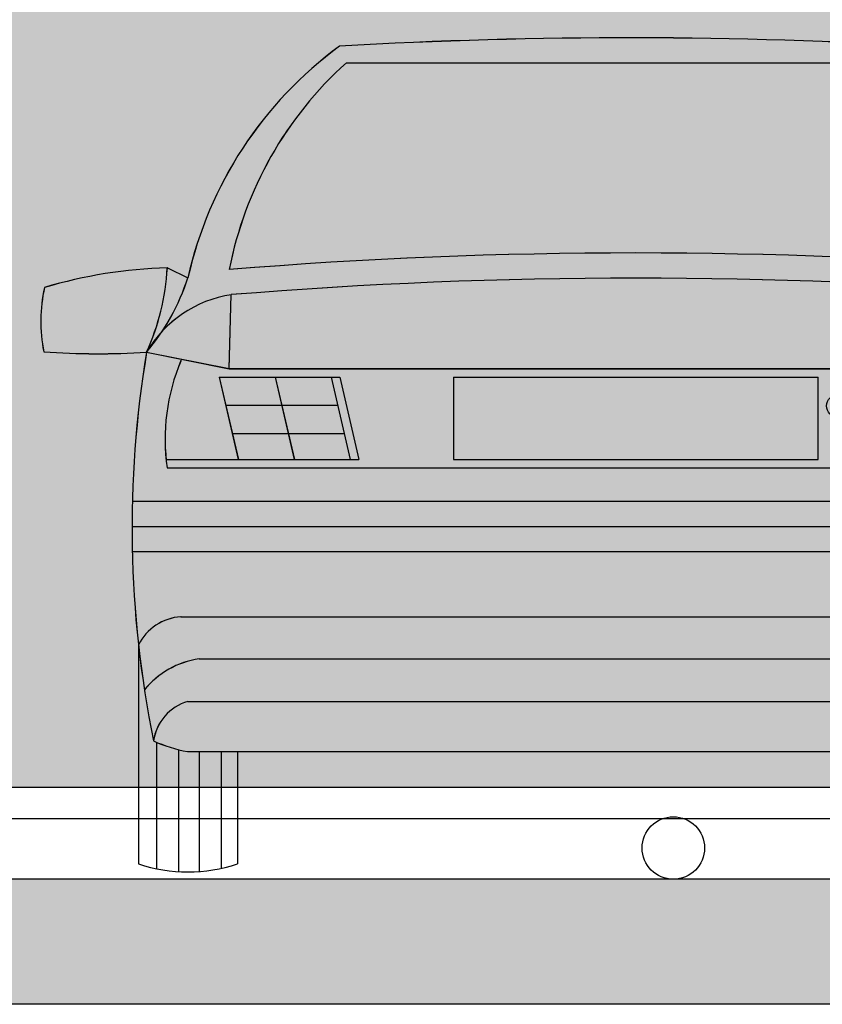
# Model space of a CAD drawing. Units: metres. Extents: x 0 to 497, y -25 to 387.
# Drawn here: x 345 to 346, y 333 to 335 of the extents above; entities that cross this region are included whole.
import ezdxf

# ---------------------------------------------------------------- set-up
doc = ezdxf.new("R2010")
doc.units = ezdxf.units.M
doc.header["$LTSCALE"] = 0.1
for name, color, linetype in [('ARQ-esquadrias', 2, 'Continuous'), ('ARQ-mobiliario', 1, 'Continuous'), ('ARQ-PISOS', 9, 'Continuous'), ('DIEN HOA', 111, 'Continuous')]:
    doc.layers.add(name, color=color, linetype=linetype)
doc.layers.add('Grama', color=100, linetype='Continuous', lineweight=20)

# ---------------------------------------------------------------- blocks, each defined once
blk = doc.blocks.new('A$C42AB46A1')
at = {"layer": 'DIEN HOA'}
for p, q in [((403.8, 1078.8), (1176, 1078.8)), ((164.9, 805.2), (192.4, 792)), ((1414.8, 805.2), (1387.4, 792)), ((247.5, 670.8), (250.2, 769.5)), ((1332.2, 670.8), (1329.5, 769.5)), ((137.2, 692.6), (247.5, 670.8)), ((1442.6, 692.6), (1332.2, 670.8)), ((247.5, 670.8), (1332.2, 670.8)), ((234.1, 659.6), (395.1, 659.6)), ((234.1, 659.6), (259.6, 549.6)), ((308.9, 659.6), (334.3, 549.6)), ((383.6, 659.6), (409, 549.6)), ((395.1, 659.6), (420.5, 549.6)), ((546.8, 659.6), (1032.9, 659.6)), ((546.8, 659.6), (546.8, 549.6)), ((569.2, 659.6), (1010.5, 659.6)), ((1032.9, 549.6), (1032.9, 659.6)), ((1184.7, 659.6), (1159.2, 549.6)), ((1196.1, 659.6), (1170.7, 549.6)), ((1184.7, 659.6), (1345.6, 659.6)), ((1270.9, 659.6), (1245.4, 549.6)), ((1345.6, 659.6), (1320.1, 549.6)), ((242.9, 622), (392.3, 622)), ((1336.9, 622), (1187.4, 622)), ((251.6, 584.3), (401, 584.3)), ((1328.2, 584.3), (1178.7, 584.3)), ((163.2, 549.6), (420.5, 549.6)), ((546.8, 549.6), (1032.9, 549.6)), ((569.2, 549.6), (1010.5, 549.6)), ((1159.2, 549.6), (1416.5, 549.6)), ((164.6, 538.4), (1415.1, 538.4)), ((118.2, 494.1), (1461.6, 494.1)), ((117.7, 460.5), (1462, 460.5)), ((118.1, 426.9), (1461.7, 426.9)), ((183.1, 339.8), (1396.6, 339.8)), ((126.3, 302.3), (126.3, 10.3)), ((1453.4, 302.3), (1453.4, 10.3)), ((207.2, 283.8), (1372.6, 283.8)), ((192.4, 227), (1387.4, 227)), ((150.6, 172.5), (150.6, 3.8)), ((1429.1, 172.5), (1429.1, 3.8)), ((180, 162.7), (180, 0)), ((191.8, 160.1), (1388, 160.1)), ((207.2, 160.1), (207.2, 0.2)), ((236.6, 160.1), (236.6, 4.4)), ((258.4, 160.1), (258.4, 10.3)), ((1321.4, 160.1), (1321.4, 10.3)), ((1343.2, 160.1), (1343.2, 4.4)), ((1372.6, 160.1), (1372.6, 0.2)), ((1399.7, 162.7), (1399.7, 0))]:
    blk.add_line(p, q, dxfattribs=at)
blk.add_circle((1059.2, 621.2), 14.8, dxfattribs=at)
for centre, radius, start, end in [((780.6, -5545.5), 6657.5, 86.50175, 93.32487), ((704.9, 677.1), 525.3, 126.2216, 167.3626), ((874.8, 677.1), 525.3, 12.6374, 53.5577), ((737.5, 707.6), 499.2, 131.9561, 168.981), ((842.3, 707.6), 499.2, 11.019, 48.0439), ((789.9, -5835), 6660.1, 85.329, 94.671), ((181.7, 172.7), 632.7, 91.524, 106.5997), ((-149.3, 822.9), 314.7, 335.5514, 356.7789), ((1729, 822.9), 314.7, 183.2211, 204.4486), ((1398, 172.7), 632.7, 73.4003, 88.476), ((-92.1, 884.9), 299.2, 320.0213, 341.9244), ((789.9, -5835), 6626.5, 85.329, 94.671), ((1671.8, 884.9), 299.2, 198.0756, 219.9787), ((210.7, 733.8), 214.6, 167.8255, 190.8667), ((1369, 733.8), 214.6, 349.1333, 12.1745), ((274.4, 612.3), 159, 98.7447, 149.6544), ((1296.3, 599), 173.7, 32.6313, 78.9696), ((73.9, 1729.8), 1039.1, 265.9203, 273.4907), ((1538.1, 458.4), 1420.3, 170.5072, 191.5355), ((41.7, 458.4), 1420.3, 348.4645, 9.4928), ((1505.8, 1729.8), 1039.1, 266.5093, 274.0797), ((430.2, 577), 268.3, 157.0305, 188.279), ((1149.6, 577), 268.3, 351.721, 22.9695), ((187.2, 272), 68, 93.4361, 153.4929), ((1392.6, 272), 68, 26.5071, 86.5639), ((224.1, 168.8), 116.2, 98.3552, 140.6228), ((1355.7, 168.8), 116.2, 39.3772, 81.6448), ((210.2, 165), 64.5, 106.1095, 171.6915), ((1369.5, 165), 64.5, 8.3085, 73.8905), ((230.9, 363.5), 207.2, 245.9346, 259.1158), ((1348.8, 363.5), 207.2, 280.8842, 294.0654), ((192.4, 209.7), 210, 251.6812, 288.3188), ((1387.4, 209.7), 210, 251.6812, 288.3188)]:
    blk.add_arc(centre, radius, start, end, dxfattribs=at)

msp = doc.modelspace()

# ---------------------------------------------------------------- hatches: boundary and pattern name
at = {"layer": 'Grama'}
h = msp.add_hatch(color=252, dxfattribs=at)
h.dxf.hatch_style = 1
h.paths.add_polyline_path([(344.1398, 334.5588), (344.1956, 334.5588), (344.1946, 333.5888), (347.6451, 333.5888), (347.6341, 335.5911), (344.1341, 335.5911)])
h.paths.add_polyline_path([(343.9956, 333.5888), (343.9956, 334.5588), (344.0398, 334.5588), (344.0341, 335.5911), (340.4841, 335.5911), (340.4951, 333.5888)])
h = msp.add_hatch(color=253, dxfattribs=at)
h.dxf.hatch_style = 1
h.paths.add_polyline_path([(347.9423, 333.2414), (347.9423, 333.3414), (355.6988, 333.3414), (355.6988, 333.5414), (347.7423, 333.5414), (347.7423, 333.4414), (342.2633, 333.4414, -0.149742), (342.2341, 333.4414), (340.3924, 333.4414), (340.3924, 333.5414), (338.3704, 333.5414), (338.3704, 333.3414), (340.1924, 333.3414), (340.1924, 333.2414)])

# ---------------------------------------------------------------- linework, layer by layer
at = {"layer": 'ARQ-esquadrias'}
msp.add_lwpolyline([(340.4451, 333.5388), (347.6951, 333.5388), (347.6841, 335.6411), (340.4451, 335.6411)], close=True, dxfattribs=at)
msp.add_lwpolyline([(344.1946, 333.5888), (347.6451, 333.5888), (347.6341, 335.5911), (344.1341, 335.5911)], dxfattribs=at)
at = {"layer": 'ARQ-mobiliario'}
msp.add_circle((345.9827, 333.4916), 0.05, dxfattribs=at)
at = {"layer": 'ARQ-PISOS'}
for p, q in [((347.7423, 333.4414), (340.3924, 333.4414)), ((347.9423, 333.2414), (340.1924, 333.2414))]:
    msp.add_line(p, q, dxfattribs=at)
at = {"layer": 'DIEN HOA'}
for p, q in [((345.4593, 334.7482), (346.386, 334.7482)), ((345.4593, 334.7482), (346.386, 334.7482)), ((345.4593, 334.7482), (346.386, 334.7482)), ((345.4593, 334.7482), (346.386, 334.7482)), ((345.4593, 334.7482), (346.386, 334.7482)), ((345.4593, 334.7482), (346.386, 334.7482)), ((345.4593, 334.7482), (346.386, 334.7482)), ((345.4593, 334.7482), (346.386, 334.7482)), ((345.4593, 334.7482), (346.386, 334.7482)), ((345.4593, 334.7482), (346.386, 334.7482)), ((345.4593, 334.7482), (346.386, 334.7482)), ((345.4593, 334.7482), (346.386, 334.7482)), ((345.4593, 334.7482), (346.386, 334.7482)), ((345.1727, 334.4199), (345.2056, 334.4042)), ((345.1727, 334.4199), (345.2056, 334.4042)), ((345.1727, 334.4199), (345.2056, 334.4042)), ((345.1727, 334.4199), (345.2056, 334.4042)), ((345.1727, 334.4199), (345.2056, 334.4042)), ((345.1727, 334.4199), (345.2056, 334.4042)), ((345.1727, 334.4199), (345.2056, 334.4042)), ((345.1727, 334.4199), (345.2056, 334.4042)), ((345.1727, 334.4199), (345.2056, 334.4042)), ((345.1727, 334.4199), (345.2056, 334.4042)), ((345.1727, 334.4199), (345.2056, 334.4042)), ((345.1727, 334.4199), (345.2056, 334.4042)), ((345.1727, 334.4199), (345.2056, 334.4042)), ((345.2718, 334.2587), (345.2751, 334.3771)), ((345.2718, 334.2587), (345.2751, 334.3771)), ((345.2718, 334.2587), (345.2751, 334.3771)), ((345.2718, 334.2587), (345.2751, 334.3771)), ((345.2718, 334.2587), (345.2751, 334.3771)), ((345.2718, 334.2587), (345.2751, 334.3771)), ((345.2718, 334.2587), (345.2751, 334.3771)), ((345.2718, 334.2587), (345.2751, 334.3771)), ((345.2718, 334.2587), (345.2751, 334.3771)), ((345.2718, 334.2587), (345.2751, 334.3771)), ((345.2718, 334.2587), (345.2751, 334.3771)), ((345.2718, 334.2587), (345.2751, 334.3771)), ((345.2718, 334.2587), (345.2751, 334.3771)), ((345.1394, 334.2849), (345.2718, 334.2587)), ((345.1394, 334.2849), (345.2718, 334.2587)), ((345.1394, 334.2849), (345.2718, 334.2587)), ((345.1394, 334.2849), (345.2718, 334.2587)), ((345.1394, 334.2849), (345.2718, 334.2587)), ((345.1394, 334.2849), (345.2718, 334.2587)), ((345.1394, 334.2849), (345.2718, 334.2587)), ((345.1394, 334.2849), (345.2718, 334.2587)), ((345.1394, 334.2849), (345.2718, 334.2587)), ((345.1394, 334.2849), (345.2718, 334.2587)), ((345.1394, 334.2849), (345.2718, 334.2587)), ((345.1394, 334.2849), (345.2718, 334.2587)), ((345.1394, 334.2849), (345.2718, 334.2587)), ((345.2718, 334.2587), (346.5734, 334.2587)), ((345.2718, 334.2587), (346.5734, 334.2587)), ((345.2718, 334.2587), (346.5734, 334.2587)), ((345.2718, 334.2587), (346.5734, 334.2587)), ((345.2718, 334.2587), (346.5734, 334.2587)), ((345.2718, 334.2587), (346.5734, 334.2587)), ((345.2718, 334.2587), (346.5734, 334.2587)), ((345.2718, 334.2587), (346.5734, 334.2587)), ((345.2718, 334.2587), (346.5734, 334.2587)), ((345.2718, 334.2587), (346.5734, 334.2587)), ((345.2718, 334.2587), (346.5734, 334.2587)), ((345.2718, 334.2587), (346.5734, 334.2587)), ((345.2718, 334.2587), (346.5734, 334.2587)), ((345.2557, 334.2452), (345.4489, 334.2452)), ((345.2557, 334.2452), (345.2863, 334.1132)), ((345.2557, 334.2452), (345.4489, 334.2452)), ((345.2557, 334.2452), (345.2863, 334.1132)), ((345.2557, 334.2452), (345.4489, 334.2452)), ((345.2557, 334.2452), (345.2863, 334.1132)), ((345.2557, 334.2452), (345.4489, 334.2452)), ((345.2557, 334.2452), (345.2863, 334.1132)), ((345.2557, 334.2452), (345.4489, 334.2452)), ((345.2557, 334.2452), (345.2863, 334.1132)), ((345.2557, 334.2452), (345.4489, 334.2452)), ((345.2557, 334.2452), (345.2863, 334.1132)), ((345.2557, 334.2452), (345.4489, 334.2452)), ((345.2557, 334.2452), (345.2863, 334.1132)), ((345.2557, 334.2452), (345.4489, 334.2452)), ((345.2557, 334.2452), (345.2863, 334.1132)), ((345.2557, 334.2452), (345.4489, 334.2452)), ((345.2557, 334.2452), (345.2863, 334.1132)), ((345.2557, 334.2452), (345.4489, 334.2452)), ((345.2557, 334.2452), (345.2863, 334.1132)), ((345.2557, 334.2452), (345.4489, 334.2452)), ((345.2557, 334.2452), (345.2863, 334.1132)), ((345.2557, 334.2452), (345.4489, 334.2452)), ((345.2557, 334.2452), (345.2863, 334.1132)), ((345.2557, 334.2452), (345.4489, 334.2452)), ((345.2557, 334.2452), (345.2863, 334.1132)), ((345.3454, 334.2452), (345.376, 334.1132)), ((345.3454, 334.2452), (345.376, 334.1132)), ((345.3454, 334.2452), (345.376, 334.1132)), ((345.3454, 334.2452), (345.376, 334.1132)), ((345.3454, 334.2452), (345.376, 334.1132)), ((345.3454, 334.2452), (345.376, 334.1132)), ((345.3454, 334.2452), (345.376, 334.1132)), ((345.3454, 334.2452), (345.376, 334.1132)), ((345.3454, 334.2452), (345.376, 334.1132)), ((345.3454, 334.2452), (345.376, 334.1132)), ((345.3454, 334.2452), (345.376, 334.1132)), ((345.3454, 334.2452), (345.376, 334.1132)), ((345.3454, 334.2452), (345.376, 334.1132)), ((345.4351, 334.2452), (345.4656, 334.1132)), ((345.4351, 334.2452), (345.4656, 334.1132)), ((345.4351, 334.2452), (345.4656, 334.1132)), ((345.4351, 334.2452), (345.4656, 334.1132)), ((345.4351, 334.2452), (345.4656, 334.1132)), ((345.4351, 334.2452), (345.4656, 334.1132)), ((345.4351, 334.2452), (345.4656, 334.1132)), ((345.4351, 334.2452), (345.4656, 334.1132)), ((345.4351, 334.2452), (345.4656, 334.1132)), ((345.4351, 334.2452), (345.4656, 334.1132)), ((345.4351, 334.2452), (345.4656, 334.1132)), ((345.4351, 334.2452), (345.4656, 334.1132)), ((345.4351, 334.2452), (345.4656, 334.1132)), ((345.4489, 334.2452), (345.4794, 334.1132)), ((345.4489, 334.2452), (345.4794, 334.1132)), ((345.4489, 334.2452), (345.4794, 334.1132)), ((345.4489, 334.2452), (345.4794, 334.1132)), ((345.4489, 334.2452), (345.4794, 334.1132)), ((345.4489, 334.2452), (345.4794, 334.1132)), ((345.4489, 334.2452), (345.4794, 334.1132)), ((345.4489, 334.2452), (345.4794, 334.1132)), ((345.4489, 334.2452), (345.4794, 334.1132)), ((345.4489, 334.2452), (345.4794, 334.1132)), ((345.4489, 334.2452), (345.4794, 334.1132)), ((345.4489, 334.2452), (345.4794, 334.1132)), ((345.4489, 334.2452), (345.4794, 334.1132)), ((345.631, 334.2452), (346.2143, 334.2452)), ((345.631, 334.2452), (345.631, 334.1132)), ((345.631, 334.2452), (346.2143, 334.2452)), ((345.631, 334.2452), (345.631, 334.1132)), ((345.631, 334.2452), (346.2143, 334.2452)), ((345.631, 334.2452), (345.631, 334.1132)), ((345.631, 334.2452), (346.2143, 334.2452)), ((345.631, 334.2452), (345.631, 334.1132)), ((345.631, 334.2452), (346.2143, 334.2452)), ((345.631, 334.2452), (345.631, 334.1132)), ((345.631, 334.2452), (346.2143, 334.2452)), ((345.631, 334.2452), (345.631, 334.1132)), ((345.631, 334.2452), (346.2143, 334.2452)), ((345.631, 334.2452), (345.631, 334.1132)), ((345.631, 334.2452), (346.2143, 334.2452)), ((345.631, 334.2452), (345.631, 334.1132)), ((345.631, 334.2452), (346.2143, 334.2452)), ((345.631, 334.2452), (345.631, 334.1132)), ((345.631, 334.2452), (346.2143, 334.2452)), ((345.631, 334.2452), (345.631, 334.1132)), ((345.631, 334.2452), (346.2143, 334.2452)), ((345.631, 334.2452), (345.631, 334.1132)), ((345.631, 334.2452), (346.2143, 334.2452)), ((345.631, 334.2452), (345.631, 334.1132)), ((345.631, 334.2452), (346.2143, 334.2452)), ((345.631, 334.2452), (345.631, 334.1132)), ((345.6578, 334.2452), (346.1874, 334.2452)), ((345.6578, 334.2452), (346.1874, 334.2452)), ((345.6578, 334.2452), (346.1874, 334.2452)), ((345.6578, 334.2452), (346.1874, 334.2452)), ((345.6578, 334.2452), (346.1874, 334.2452)), ((345.6578, 334.2452), (346.1874, 334.2452)), ((345.6578, 334.2452), (346.1874, 334.2452)), ((345.6578, 334.2452), (346.1874, 334.2452)), ((345.6578, 334.2452), (346.1874, 334.2452)), ((345.6578, 334.2452), (346.1874, 334.2452)), ((345.6578, 334.2452), (346.1874, 334.2452)), ((345.6578, 334.2452), (346.1874, 334.2452)), ((345.6578, 334.2452), (346.1874, 334.2452)), ((346.2143, 334.1132), (346.2143, 334.2452)), ((346.2143, 334.1132), (346.2143, 334.2452)), ((346.2143, 334.1132), (346.2143, 334.2452)), ((346.2143, 334.1132), (346.2143, 334.2452)), ((346.2143, 334.1132), (346.2143, 334.2452)), ((346.2143, 334.1132), (346.2143, 334.2452)), ((346.2143, 334.1132), (346.2143, 334.2452)), ((346.2143, 334.1132), (346.2143, 334.2452)), ((346.2143, 334.1132), (346.2143, 334.2452)), ((346.2143, 334.1132), (346.2143, 334.2452)), ((346.2143, 334.1132), (346.2143, 334.2452)), ((346.2143, 334.1132), (346.2143, 334.2452)), ((346.2143, 334.1132), (346.2143, 334.2452)), ((345.2662, 334.2001), (345.4455, 334.2001)), ((345.2662, 334.2001), (345.4455, 334.2001)), ((345.2662, 334.2001), (345.4455, 334.2001)), ((345.2662, 334.2001), (345.4455, 334.2001)), ((345.2662, 334.2001), (345.4455, 334.2001)), ((345.2662, 334.2001), (345.4455, 334.2001)), ((345.2662, 334.2001), (345.4455, 334.2001)), ((345.2662, 334.2001), (345.4455, 334.2001)), ((345.2662, 334.2001), (345.4455, 334.2001)), ((345.2662, 334.2001), (345.4455, 334.2001)), ((345.2662, 334.2001), (345.4455, 334.2001)), ((345.2662, 334.2001), (345.4455, 334.2001)), ((345.2662, 334.2001), (345.4455, 334.2001)), ((345.2766, 334.1549), (345.456, 334.1549)), ((345.2766, 334.1549), (345.456, 334.1549)), ((345.2766, 334.1549), (345.456, 334.1549)), ((345.2766, 334.1549), (345.456, 334.1549)), ((345.2766, 334.1549), (345.456, 334.1549)), ((345.2766, 334.1549), (345.456, 334.1549)), ((345.2766, 334.1549), (345.456, 334.1549)), ((345.2766, 334.1549), (345.456, 334.1549)), ((345.2766, 334.1549), (345.456, 334.1549)), ((345.2766, 334.1549), (345.456, 334.1549)), ((345.2766, 334.1549), (345.456, 334.1549)), ((345.2766, 334.1549), (345.456, 334.1549)), ((345.2766, 334.1549), (345.456, 334.1549)), ((345.1707, 334.1132), (345.4794, 334.1132)), ((345.1707, 334.1132), (345.4794, 334.1132)), ((345.1707, 334.1132), (345.4794, 334.1132)), ((345.1707, 334.1132), (345.4794, 334.1132)), ((345.1707, 334.1132), (345.4794, 334.1132)), ((345.1707, 334.1132), (345.4794, 334.1132)), ((345.1707, 334.1132), (345.4794, 334.1132)), ((345.1707, 334.1132), (345.4794, 334.1132)), ((345.1707, 334.1132), (345.4794, 334.1132)), ((345.1707, 334.1132), (345.4794, 334.1132)), ((345.1707, 334.1132), (345.4794, 334.1132)), ((345.1707, 334.1132), (345.4794, 334.1132)), ((345.1707, 334.1132), (345.4794, 334.1132)), ((345.631, 334.1132), (346.2143, 334.1132)), ((345.631, 334.1132), (346.2143, 334.1132)), ((345.631, 334.1132), (346.2143, 334.1132)), ((345.631, 334.1132), (346.2143, 334.1132)), ((345.631, 334.1132), (346.2143, 334.1132)), ((345.631, 334.1132), (346.2143, 334.1132)), ((345.631, 334.1132), (346.2143, 334.1132)), ((345.631, 334.1132), (346.2143, 334.1132)), ((345.631, 334.1132), (346.2143, 334.1132)), ((345.631, 334.1132), (346.2143, 334.1132)), ((345.631, 334.1132), (346.2143, 334.1132)), ((345.631, 334.1132), (346.2143, 334.1132)), ((345.631, 334.1132), (346.2143, 334.1132)), ((345.6578, 334.1132), (346.1874, 334.1132)), ((345.6578, 334.1132), (346.1874, 334.1132)), ((345.6578, 334.1132), (346.1874, 334.1132)), ((345.6578, 334.1132), (346.1874, 334.1132)), ((345.6578, 334.1132), (346.1874, 334.1132)), ((345.6578, 334.1132), (346.1874, 334.1132)), ((345.6578, 334.1132), (346.1874, 334.1132)), ((345.6578, 334.1132), (346.1874, 334.1132)), ((345.6578, 334.1132), (346.1874, 334.1132)), ((345.6578, 334.1132), (346.1874, 334.1132)), ((345.6578, 334.1132), (346.1874, 334.1132)), ((345.6578, 334.1132), (346.1874, 334.1132)), ((345.6578, 334.1132), (346.1874, 334.1132)), ((345.1723, 334.0997), (346.6729, 334.0997)), ((345.1723, 334.0997), (346.6729, 334.0997)), ((345.1723, 334.0997), (346.6729, 334.0997)), ((345.1723, 334.0997), (346.6729, 334.0997)), ((345.1723, 334.0997), (346.6729, 334.0997)), ((345.1723, 334.0997), (346.6729, 334.0997)), ((345.1723, 334.0997), (346.6729, 334.0997)), ((345.1723, 334.0997), (346.6729, 334.0997)), ((345.1723, 334.0997), (346.6729, 334.0997)), ((345.1723, 334.0997), (346.6729, 334.0997)), ((345.1723, 334.0997), (346.6729, 334.0997)), ((345.1723, 334.0997), (346.6729, 334.0997)), ((345.1723, 334.0997), (346.6729, 334.0997)), ((345.1166, 334.0466), (346.7286, 334.0466)), ((345.1166, 334.0466), (346.7286, 334.0466)), ((345.1166, 334.0466), (346.7286, 334.0466)), ((345.1166, 334.0466), (346.7286, 334.0466)), ((345.1166, 334.0466), (346.7286, 334.0466)), ((345.1166, 334.0466), (346.7286, 334.0466)), ((345.1166, 334.0466), (346.7286, 334.0466)), ((345.1166, 334.0466), (346.7286, 334.0466)), ((345.1166, 334.0466), (346.7286, 334.0466)), ((345.1166, 334.0466), (346.7286, 334.0466)), ((345.1166, 334.0466), (346.7286, 334.0466)), ((345.1166, 334.0466), (346.7286, 334.0466)), ((345.1166, 334.0466), (346.7286, 334.0466)), ((345.1161, 334.0063), (346.7292, 334.0063)), ((345.1161, 334.0063), (346.7292, 334.0063)), ((345.1161, 334.0063), (346.7292, 334.0063)), ((345.1161, 334.0063), (346.7292, 334.0063)), ((345.1161, 334.0063), (346.7292, 334.0063)), ((345.1161, 334.0063), (346.7292, 334.0063)), ((345.1161, 334.0063), (346.7292, 334.0063)), ((345.1161, 334.0063), (346.7292, 334.0063)), ((345.1161, 334.0063), (346.7292, 334.0063)), ((345.1161, 334.0063), (346.7292, 334.0063)), ((345.1161, 334.0063), (346.7292, 334.0063)), ((345.1161, 334.0063), (346.7292, 334.0063)), ((345.1161, 334.0063), (346.7292, 334.0063)), ((345.1165, 333.966), (346.7288, 333.966)), ((345.1165, 333.966), (346.7288, 333.966)), ((345.1165, 333.966), (346.7288, 333.966)), ((345.1165, 333.966), (346.7288, 333.966)), ((345.1165, 333.966), (346.7288, 333.966)), ((345.1165, 333.966), (346.7288, 333.966)), ((345.1165, 333.966), (346.7288, 333.966)), ((345.1165, 333.966), (346.7288, 333.966)), ((345.1165, 333.966), (346.7288, 333.966)), ((345.1165, 333.966), (346.7288, 333.966)), ((345.1165, 333.966), (346.7288, 333.966)), ((345.1165, 333.966), (346.7288, 333.966)), ((345.1165, 333.966), (346.7288, 333.966)), ((345.1945, 333.8615), (346.6507, 333.8615)), ((345.1945, 333.8615), (346.6507, 333.8615)), ((345.1945, 333.8615), (346.6507, 333.8615)), ((345.1945, 333.8615), (346.6507, 333.8615)), ((345.1945, 333.8615), (346.6507, 333.8615)), ((345.1945, 333.8615), (346.6507, 333.8615)), ((345.1945, 333.8615), (346.6507, 333.8615)), ((345.1945, 333.8615), (346.6507, 333.8615)), ((345.1945, 333.8615), (346.6507, 333.8615)), ((345.1945, 333.8615), (346.6507, 333.8615)), ((345.1945, 333.8615), (346.6507, 333.8615)), ((345.1945, 333.8615), (346.6507, 333.8615)), ((345.1945, 333.8615), (346.6507, 333.8615)), ((345.1264, 333.8165), (345.1264, 333.466)), ((345.1264, 333.8165), (345.1264, 333.466)), ((345.1264, 333.8165), (345.1264, 333.466)), ((345.1264, 333.8165), (345.1264, 333.466)), ((345.1264, 333.8165), (345.1264, 333.466)), ((345.1264, 333.8165), (345.1264, 333.466)), ((345.1264, 333.8165), (345.1264, 333.466)), ((345.1264, 333.8165), (345.1264, 333.466)), ((345.1264, 333.8165), (345.1264, 333.466)), ((345.1264, 333.8165), (345.1264, 333.466)), ((345.1264, 333.8165), (345.1264, 333.466)), ((345.1264, 333.8165), (345.1264, 333.466)), ((345.1264, 333.8165), (345.1264, 333.466)), ((345.2234, 333.7943), (346.6218, 333.7943)), ((345.2234, 333.7943), (346.6218, 333.7943)), ((345.2234, 333.7943), (346.6218, 333.7943)), ((345.2234, 333.7943), (346.6218, 333.7943)), ((345.2234, 333.7943), (346.6218, 333.7943)), ((345.2234, 333.7943), (346.6218, 333.7943)), ((345.2234, 333.7943), (346.6218, 333.7943)), ((345.2234, 333.7943), (346.6218, 333.7943)), ((345.2234, 333.7943), (346.6218, 333.7943)), ((345.2234, 333.7943), (346.6218, 333.7943)), ((345.2234, 333.7943), (346.6218, 333.7943)), ((345.2234, 333.7943), (346.6218, 333.7943)), ((345.2234, 333.7943), (346.6218, 333.7943)), ((345.2056, 333.7261), (346.6396, 333.7261)), ((345.2056, 333.7261), (346.6396, 333.7261)), ((345.2056, 333.7261), (346.6396, 333.7261)), ((345.2056, 333.7261), (346.6396, 333.7261)), ((345.2056, 333.7261), (346.6396, 333.7261)), ((345.2056, 333.7261), (346.6396, 333.7261)), ((345.2056, 333.7261), (346.6396, 333.7261)), ((345.2056, 333.7261), (346.6396, 333.7261)), ((345.2056, 333.7261), (346.6396, 333.7261)), ((345.2056, 333.7261), (346.6396, 333.7261)), ((345.2056, 333.7261), (346.6396, 333.7261)), ((345.2056, 333.7261), (346.6396, 333.7261)), ((345.2056, 333.7261), (346.6396, 333.7261)), ((345.1555, 333.6608), (345.1555, 333.4583)), ((345.1555, 333.6608), (345.1555, 333.4583)), ((345.1555, 333.6608), (345.1555, 333.4583)), ((345.1555, 333.6608), (345.1555, 333.4583)), ((345.1555, 333.6608), (345.1555, 333.4583)), ((345.1555, 333.6608), (345.1555, 333.4583)), ((345.1555, 333.6608), (345.1555, 333.4583)), ((345.1555, 333.6608), (345.1555, 333.4583)), ((345.1555, 333.6608), (345.1555, 333.4583)), ((345.1555, 333.6608), (345.1555, 333.4583)), ((345.1555, 333.6608), (345.1555, 333.4583)), ((345.1555, 333.6608), (345.1555, 333.4583)), ((345.1555, 333.6608), (345.1555, 333.4583)), ((345.1908, 333.6489), (345.1908, 333.4537)), ((345.1908, 333.6489), (345.1908, 333.4537)), ((345.1908, 333.6489), (345.1908, 333.4537)), ((345.1908, 333.6489), (345.1908, 333.4537)), ((345.1908, 333.6489), (345.1908, 333.4537)), ((345.1908, 333.6489), (345.1908, 333.4537)), ((345.1908, 333.6489), (345.1908, 333.4537)), ((345.1908, 333.6489), (345.1908, 333.4537)), ((345.1908, 333.6489), (345.1908, 333.4537)), ((345.1908, 333.6489), (345.1908, 333.4537)), ((345.1908, 333.6489), (345.1908, 333.4537)), ((345.1908, 333.6489), (345.1908, 333.4537)), ((345.1908, 333.6489), (345.1908, 333.4537)), ((345.2049, 333.6458), (346.6403, 333.6458)), ((345.2049, 333.6458), (346.6403, 333.6458)), ((345.2049, 333.6458), (346.6403, 333.6458)), ((345.2049, 333.6458), (346.6403, 333.6458)), ((345.2049, 333.6458), (346.6403, 333.6458)), ((345.2049, 333.6458), (346.6403, 333.6458)), ((345.2049, 333.6458), (346.6403, 333.6458)), ((345.2049, 333.6458), (346.6403, 333.6458)), ((345.2049, 333.6458), (346.6403, 333.6458)), ((345.2049, 333.6458), (346.6403, 333.6458)), ((345.2049, 333.6458), (346.6403, 333.6458)), ((345.2049, 333.6458), (346.6403, 333.6458)), ((345.2049, 333.6458), (346.6403, 333.6458)), ((345.2234, 333.6458), (345.2234, 333.4539)), ((345.2234, 333.6458), (345.2234, 333.4539)), ((345.2234, 333.6458), (345.2234, 333.4539)), ((345.2234, 333.6458), (345.2234, 333.4539)), ((345.2234, 333.6458), (345.2234, 333.4539)), ((345.2234, 333.6458), (345.2234, 333.4539)), ((345.2234, 333.6458), (345.2234, 333.4539)), ((345.2234, 333.6458), (345.2234, 333.4539)), ((345.2234, 333.6458), (345.2234, 333.4539)), ((345.2234, 333.6458), (345.2234, 333.4539)), ((345.2234, 333.6458), (345.2234, 333.4539)), ((345.2234, 333.6458), (345.2234, 333.4539)), ((345.2234, 333.6458), (345.2234, 333.4539)), ((345.2587, 333.6458), (345.2587, 333.4589)), ((345.2587, 333.6458), (345.2587, 333.4589)), ((345.2587, 333.6458), (345.2587, 333.4589)), ((345.2587, 333.6458), (345.2587, 333.4589)), ((345.2587, 333.6458), (345.2587, 333.4589)), ((345.2587, 333.6458), (345.2587, 333.4589)), ((345.2587, 333.6458), (345.2587, 333.4589)), ((345.2587, 333.6458), (345.2587, 333.4589)), ((345.2587, 333.6458), (345.2587, 333.4589)), ((345.2587, 333.6458), (345.2587, 333.4589)), ((345.2587, 333.6458), (345.2587, 333.4589)), ((345.2587, 333.6458), (345.2587, 333.4589)), ((345.2587, 333.6458), (345.2587, 333.4589)), ((345.2848, 333.6458), (345.2848, 333.466)), ((345.2848, 333.6458), (345.2848, 333.466)), ((345.2848, 333.6458), (345.2848, 333.466)), ((345.2848, 333.6458), (345.2848, 333.466)), ((345.2848, 333.6458), (345.2848, 333.466)), ((345.2848, 333.6458), (345.2848, 333.466)), ((345.2848, 333.6458), (345.2848, 333.466)), ((345.2848, 333.6458), (345.2848, 333.466)), ((345.2848, 333.6458), (345.2848, 333.466)), ((345.2848, 333.6458), (345.2848, 333.466)), ((345.2848, 333.6458), (345.2848, 333.466)), ((345.2848, 333.6458), (345.2848, 333.466)), ((345.2848, 333.6458), (345.2848, 333.466))]:
    msp.add_line(p, q, dxfattribs=at)
for centre, radius, start, end in [((345.9115, 326.7992), 7.989, 86.50175, 93.32487), ((345.9115, 326.7992), 7.989, 86.50175, 93.32487), ((345.9115, 326.7992), 7.989, 86.50175, 93.32487), ((345.9115, 326.7992), 7.989, 86.50175, 93.32487), ((345.9115, 326.7992), 7.989, 86.50175, 93.32487), ((345.9115, 326.7992), 7.989, 86.50175, 93.32487), ((345.9115, 326.7992), 7.989, 86.50175, 93.32487), ((345.9115, 326.7992), 7.989, 86.50175, 93.32487), ((345.9115, 326.7992), 7.989, 86.50175, 93.32487), ((345.9115, 326.7992), 7.989, 86.50175, 93.32487), ((345.9115, 326.7992), 7.989, 86.50175, 93.32487), ((345.9115, 326.7992), 7.989, 86.50175, 93.32487), ((345.9115, 326.7992), 7.989, 86.50175, 93.32487), ((345.8207, 334.2662), 0.6303, 126.2216, 167.3626), ((345.8207, 334.2662), 0.6303, 126.2216, 167.3626), ((345.8207, 334.2662), 0.6303, 126.2216, 167.3626), ((345.8207, 334.2662), 0.6303, 126.2216, 167.3626), ((345.8207, 334.2662), 0.6303, 126.2216, 167.3626), ((345.8207, 334.2662), 0.6303, 126.2216, 167.3626), ((345.8207, 334.2662), 0.6303, 126.2216, 167.3626), ((345.8207, 334.2662), 0.6303, 126.2216, 167.3626), ((345.8207, 334.2662), 0.6303, 126.2216, 167.3626), ((345.8207, 334.2662), 0.6303, 126.2216, 167.3626), ((345.8207, 334.2662), 0.6303, 126.2216, 167.3626), ((345.8207, 334.2662), 0.6303, 126.2216, 167.3626), ((345.8207, 334.2662), 0.6303, 126.2216, 167.3626), ((345.8597, 334.3028), 0.599, 131.9561, 168.981), ((345.8597, 334.3028), 0.599, 131.9561, 168.981), ((345.8597, 334.3028), 0.599, 131.9561, 168.981), ((345.8597, 334.3028), 0.599, 131.9561, 168.981), ((345.8597, 334.3028), 0.599, 131.9561, 168.981), ((345.8597, 334.3028), 0.599, 131.9561, 168.981), ((345.8597, 334.3028), 0.599, 131.9561, 168.981), ((345.8597, 334.3028), 0.599, 131.9561, 168.981), ((345.8597, 334.3028), 0.599, 131.9561, 168.981), ((345.8597, 334.3028), 0.599, 131.9561, 168.981), ((345.8597, 334.3028), 0.599, 131.9561, 168.981), ((345.8597, 334.3028), 0.599, 131.9561, 168.981), ((345.8597, 334.3028), 0.599, 131.9561, 168.981), ((345.9226, 326.4517), 7.9921, 85.329, 94.671), ((345.9226, 326.4517), 7.9921, 85.329, 94.671), ((345.9226, 326.4517), 7.9921, 85.329, 94.671), ((345.9226, 326.4517), 7.9921, 85.329, 94.671), ((345.9226, 326.4517), 7.9921, 85.329, 94.671), ((345.9226, 326.4517), 7.9921, 85.329, 94.671), ((345.9226, 326.4517), 7.9921, 85.329, 94.671), ((345.9226, 326.4517), 7.9921, 85.329, 94.671), ((345.9226, 326.4517), 7.9921, 85.329, 94.671), ((345.9226, 326.4517), 7.9921, 85.329, 94.671), ((345.9226, 326.4517), 7.9921, 85.329, 94.671), ((345.9226, 326.4517), 7.9921, 85.329, 94.671), ((345.9226, 326.4517), 7.9921, 85.329, 94.671), ((345.1929, 333.6609), 0.7593, 91.524, 106.5997), ((345.1929, 333.6609), 0.7593, 91.524, 106.5997), ((345.1929, 333.6609), 0.7593, 91.524, 106.5997), ((345.1929, 333.6609), 0.7593, 91.524, 106.5997), ((345.1929, 333.6609), 0.7593, 91.524, 106.5997), ((345.1929, 333.6609), 0.7593, 91.524, 106.5997), ((345.1929, 333.6609), 0.7593, 91.524, 106.5997), ((345.1929, 333.6609), 0.7593, 91.524, 106.5997), ((345.1929, 333.6609), 0.7593, 91.524, 106.5997), ((345.1929, 333.6609), 0.7593, 91.524, 106.5997), ((345.1929, 333.6609), 0.7593, 91.524, 106.5997), ((345.1929, 333.6609), 0.7593, 91.524, 106.5997), ((345.1929, 333.6609), 0.7593, 91.524, 106.5997), ((344.7956, 334.4412), 0.3776, 335.5514, 356.7789), ((344.7956, 334.4412), 0.3776, 335.5514, 356.7789), ((344.7956, 334.4412), 0.3776, 335.5514, 356.7789), ((344.7956, 334.4412), 0.3776, 335.5514, 356.7789), ((344.7956, 334.4412), 0.3776, 335.5514, 356.7789), ((344.7956, 334.4412), 0.3776, 335.5514, 356.7789), ((344.7956, 334.4412), 0.3776, 335.5514, 356.7789), ((344.7956, 334.4412), 0.3776, 335.5514, 356.7789), ((344.7956, 334.4412), 0.3776, 335.5514, 356.7789), ((344.7956, 334.4412), 0.3776, 335.5514, 356.7789), ((344.7956, 334.4412), 0.3776, 335.5514, 356.7789), ((344.7956, 334.4412), 0.3776, 335.5514, 356.7789), ((344.7956, 334.4412), 0.3776, 335.5514, 356.7789), ((344.8643, 334.5155), 0.359, 320.0213, 341.9244), ((344.8643, 334.5155), 0.359, 320.0213, 341.9244), ((344.8643, 334.5155), 0.359, 320.0213, 341.9244), ((344.8643, 334.5155), 0.359, 320.0213, 341.9244), ((344.8643, 334.5155), 0.359, 320.0213, 341.9244), ((344.8643, 334.5155), 0.359, 320.0213, 341.9244), ((344.8643, 334.5155), 0.359, 320.0213, 341.9244), ((344.8643, 334.5155), 0.359, 320.0213, 341.9244), ((344.8643, 334.5155), 0.359, 320.0213, 341.9244), ((344.8643, 334.5155), 0.359, 320.0213, 341.9244), ((344.8643, 334.5155), 0.359, 320.0213, 341.9244), ((344.8643, 334.5155), 0.359, 320.0213, 341.9244), ((344.8643, 334.5155), 0.359, 320.0213, 341.9244), ((345.9226, 326.4517), 7.9518, 85.329, 94.671), ((345.9226, 326.4517), 7.9518, 85.329, 94.671), ((345.9226, 326.4517), 7.9518, 85.329, 94.671), ((345.9226, 326.4517), 7.9518, 85.329, 94.671), ((345.9226, 326.4517), 7.9518, 85.329, 94.671), ((345.9226, 326.4517), 7.9518, 85.329, 94.671), ((345.9226, 326.4517), 7.9518, 85.329, 94.671), ((345.9226, 326.4517), 7.9518, 85.329, 94.671), ((345.9226, 326.4517), 7.9518, 85.329, 94.671), ((345.9226, 326.4517), 7.9518, 85.329, 94.671), ((345.9226, 326.4517), 7.9518, 85.329, 94.671), ((345.9226, 326.4517), 7.9518, 85.329, 94.671), ((345.9226, 326.4517), 7.9518, 85.329, 94.671), ((345.2277, 334.3343), 0.2575, 167.8255, 190.8667), ((345.2277, 334.3343), 0.2575, 167.8255, 190.8667), ((345.2277, 334.3343), 0.2575, 167.8255, 190.8667), ((345.2277, 334.3343), 0.2575, 167.8255, 190.8667), ((345.2277, 334.3343), 0.2575, 167.8255, 190.8667), ((345.2277, 334.3343), 0.2575, 167.8255, 190.8667), ((345.2277, 334.3343), 0.2575, 167.8255, 190.8667), ((345.2277, 334.3343), 0.2575, 167.8255, 190.8667), ((345.2277, 334.3343), 0.2575, 167.8255, 190.8667), ((345.2277, 334.3343), 0.2575, 167.8255, 190.8667), ((345.2277, 334.3343), 0.2575, 167.8255, 190.8667), ((345.2277, 334.3343), 0.2575, 167.8255, 190.8667), ((345.2277, 334.3343), 0.2575, 167.8255, 190.8667), ((345.3041, 334.1885), 0.1908, 98.7447, 149.6544), ((345.3041, 334.1885), 0.1908, 98.7447, 149.6544), ((345.3041, 334.1885), 0.1908, 98.7447, 149.6544), ((345.3041, 334.1885), 0.1908, 98.7447, 149.6544), ((345.3041, 334.1885), 0.1908, 98.7447, 149.6544), ((345.3041, 334.1885), 0.1908, 98.7447, 149.6544), ((345.3041, 334.1885), 0.1908, 98.7447, 149.6544), ((345.3041, 334.1885), 0.1908, 98.7447, 149.6544), ((345.3041, 334.1885), 0.1908, 98.7447, 149.6544), ((345.3041, 334.1885), 0.1908, 98.7447, 149.6544), ((345.3041, 334.1885), 0.1908, 98.7447, 149.6544), ((345.3041, 334.1885), 0.1908, 98.7447, 149.6544), ((345.3041, 334.1885), 0.1908, 98.7447, 149.6544), ((345.0635, 335.5295), 1.2469, 265.9203, 273.4907), ((345.0635, 335.5295), 1.2469, 265.9203, 273.4907), ((345.0635, 335.5295), 1.2469, 265.9203, 273.4907), ((345.0635, 335.5295), 1.2469, 265.9203, 273.4907), ((345.0635, 335.5295), 1.2469, 265.9203, 273.4907), ((345.0635, 335.5295), 1.2469, 265.9203, 273.4907), ((345.0635, 335.5295), 1.2469, 265.9203, 273.4907), ((345.0635, 335.5295), 1.2469, 265.9203, 273.4907), ((345.0635, 335.5295), 1.2469, 265.9203, 273.4907), ((345.0635, 335.5295), 1.2469, 265.9203, 273.4907), ((345.0635, 335.5295), 1.2469, 265.9203, 273.4907), ((345.0635, 335.5295), 1.2469, 265.9203, 273.4907), ((345.0635, 335.5295), 1.2469, 265.9203, 273.4907), ((346.8205, 334.0038), 1.7044, 170.5072, 191.5355), ((346.8205, 334.0038), 1.7044, 170.5072, 191.5355), ((346.8205, 334.0038), 1.7044, 170.5072, 191.5355), ((346.8205, 334.0038), 1.7044, 170.5072, 191.5355), ((346.8205, 334.0038), 1.7044, 170.5072, 191.5355), ((346.8205, 334.0038), 1.7044, 170.5072, 191.5355), ((346.8205, 334.0038), 1.7044, 170.5072, 191.5355), ((346.8205, 334.0038), 1.7044, 170.5072, 191.5355), ((346.8205, 334.0038), 1.7044, 170.5072, 191.5355), ((346.8205, 334.0038), 1.7044, 170.5072, 191.5355), ((346.8205, 334.0038), 1.7044, 170.5072, 191.5355), ((346.8205, 334.0038), 1.7044, 170.5072, 191.5355), ((346.8205, 334.0038), 1.7044, 170.5072, 191.5355), ((345.491, 334.1461), 0.322, 157.0305, 188.279), ((345.491, 334.1461), 0.322, 157.0305, 188.279), ((345.491, 334.1461), 0.322, 157.0305, 188.279), ((345.491, 334.1461), 0.322, 157.0305, 188.279), ((345.491, 334.1461), 0.322, 157.0305, 188.279), ((345.491, 334.1461), 0.322, 157.0305, 188.279), ((345.491, 334.1461), 0.322, 157.0305, 188.279), ((345.491, 334.1461), 0.322, 157.0305, 188.279), ((345.491, 334.1461), 0.322, 157.0305, 188.279), ((345.491, 334.1461), 0.322, 157.0305, 188.279), ((345.491, 334.1461), 0.322, 157.0305, 188.279), ((345.491, 334.1461), 0.322, 157.0305, 188.279), ((345.491, 334.1461), 0.322, 157.0305, 188.279), ((345.1994, 333.7801), 0.0816, 93.4361, 153.4929), ((345.1994, 333.7801), 0.0816, 93.4361, 153.4929), ((345.1994, 333.7801), 0.0816, 93.4361, 153.4929), ((345.1994, 333.7801), 0.0816, 93.4361, 153.4929), ((345.1994, 333.7801), 0.0816, 93.4361, 153.4929), ((345.1994, 333.7801), 0.0816, 93.4361, 153.4929), ((345.1994, 333.7801), 0.0816, 93.4361, 153.4929), ((345.1994, 333.7801), 0.0816, 93.4361, 153.4929), ((345.1994, 333.7801), 0.0816, 93.4361, 153.4929), ((345.1994, 333.7801), 0.0816, 93.4361, 153.4929), ((345.1994, 333.7801), 0.0816, 93.4361, 153.4929), ((345.1994, 333.7801), 0.0816, 93.4361, 153.4929), ((345.1994, 333.7801), 0.0816, 93.4361, 153.4929), ((345.2437, 333.6563), 0.1395, 98.3552, 140.6228), ((345.2437, 333.6563), 0.1395, 98.3552, 140.6228), ((345.2437, 333.6563), 0.1395, 98.3552, 140.6228), ((345.2437, 333.6563), 0.1395, 98.3552, 140.6228), ((345.2437, 333.6563), 0.1395, 98.3552, 140.6228), ((345.2437, 333.6563), 0.1395, 98.3552, 140.6228), ((345.2437, 333.6563), 0.1395, 98.3552, 140.6228), ((345.2437, 333.6563), 0.1395, 98.3552, 140.6228), ((345.2437, 333.6563), 0.1395, 98.3552, 140.6228), ((345.2437, 333.6563), 0.1395, 98.3552, 140.6228), ((345.2437, 333.6563), 0.1395, 98.3552, 140.6228), ((345.2437, 333.6563), 0.1395, 98.3552, 140.6228), ((345.2437, 333.6563), 0.1395, 98.3552, 140.6228), ((345.2271, 333.6518), 0.0774, 106.1095, 171.6915), ((345.2271, 333.6518), 0.0774, 106.1095, 171.6915), ((345.2271, 333.6518), 0.0774, 106.1095, 171.6915), ((345.2271, 333.6518), 0.0774, 106.1095, 171.6915), ((345.2271, 333.6518), 0.0774, 106.1095, 171.6915), ((345.2271, 333.6518), 0.0774, 106.1095, 171.6915), ((345.2271, 333.6518), 0.0774, 106.1095, 171.6915), ((345.2271, 333.6518), 0.0774, 106.1095, 171.6915), ((345.2271, 333.6518), 0.0774, 106.1095, 171.6915), ((345.2271, 333.6518), 0.0774, 106.1095, 171.6915), ((345.2271, 333.6518), 0.0774, 106.1095, 171.6915), ((345.2271, 333.6518), 0.0774, 106.1095, 171.6915), ((345.2271, 333.6518), 0.0774, 106.1095, 171.6915), ((345.2519, 333.8899), 0.2486, 245.9346, 259.1158), ((345.2519, 333.8899), 0.2486, 245.9346, 259.1158), ((345.2519, 333.8899), 0.2486, 245.9346, 259.1158), ((345.2519, 333.8899), 0.2486, 245.9346, 259.1158), ((345.2519, 333.8899), 0.2486, 245.9346, 259.1158), ((345.2519, 333.8899), 0.2486, 245.9346, 259.1158), ((345.2519, 333.8899), 0.2486, 245.9346, 259.1158), ((345.2519, 333.8899), 0.2486, 245.9346, 259.1158), ((345.2519, 333.8899), 0.2486, 245.9346, 259.1158), ((345.2519, 333.8899), 0.2486, 245.9346, 259.1158), ((345.2519, 333.8899), 0.2486, 245.9346, 259.1158), ((345.2519, 333.8899), 0.2486, 245.9346, 259.1158), ((345.2519, 333.8899), 0.2486, 245.9346, 259.1158), ((345.2056, 333.7053), 0.252, 251.6812, 288.3188), ((345.2056, 333.7053), 0.252, 251.6812, 288.3188), ((345.2056, 333.7053), 0.252, 251.6812, 288.3188), ((345.2056, 333.7053), 0.252, 251.6812, 288.3188), ((345.2056, 333.7053), 0.252, 251.6812, 288.3188), ((345.2056, 333.7053), 0.252, 251.6812, 288.3188), ((345.2056, 333.7053), 0.252, 251.6812, 288.3188), ((345.2056, 333.7053), 0.252, 251.6812, 288.3188), ((345.2056, 333.7053), 0.252, 251.6812, 288.3188), ((345.2056, 333.7053), 0.252, 251.6812, 288.3188), ((345.2056, 333.7053), 0.252, 251.6812, 288.3188), ((345.2056, 333.7053), 0.252, 251.6812, 288.3188), ((345.2056, 333.7053), 0.252, 251.6812, 288.3188)]:
    msp.add_arc(centre, radius, start, end, dxfattribs=at)

# ---------------------------------------------------------------- block references
at = {"layer": 'DIEN HOA', "xscale": 0.0012, "yscale": 0.0012, "zscale": 0.0012}
msp.add_blockref('A$C42AB46A1', (344.9748, 333.4537), dxfattribs=at)

doc.saveas('drawing.dxf')
